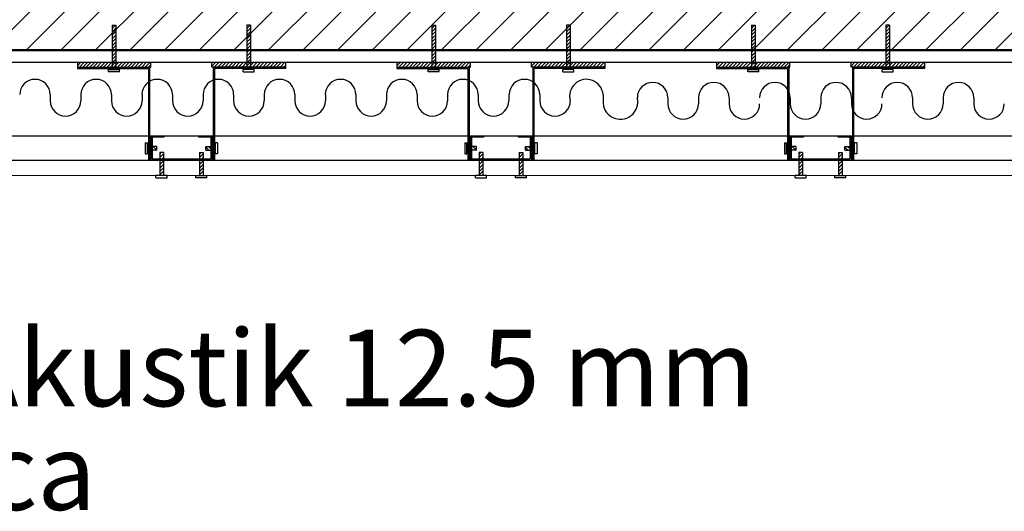
# Model space of a CAD drawing. Units: millimetres. Extents: x 2062 to 2240, y 1225 to 1263.
# Drawn here: x 2067 to 2068, y 1256 to 1256 of the extents above; entities that cross this region are included whole.
import ezdxf

# ---------------------------------------------------------------- set-up
doc = ezdxf.new("R2010")
doc.units = ezdxf.units.MM
doc.header["$LTSCALE"] = 0.02
doc.layers.add('02', color=1, linetype='Continuous')
for name, color, linetype, lineweight in [('A-Muros de Bloque', 5, 'Continuous', 50), ('C-Carpinteria', 2, 'Continuous', 9), ('Hacth muros', 251, 'Continuous', 9), ('TEXTOS_P00', 1, 'Continuous', 13)]:
    doc.layers.add(name, color=color, linetype=linetype, lineweight=lineweight)
doc.styles.add('MARU', font='swisse.ttf')
pattern_1 = [(45, (811.887272, 431.10289), (-0.0014142135624, 0.0014142135624), [])]
pattern_2 = [(135, (2892.4907437, 0.4630152), (-0.0014142135624, -0.0014142135624), [])]
pattern_3 = [(45, (812.1485263, 431.10289), (-0.0014142135624, 0.0014142135624), [])]
pattern_4 = [(135, (2892.751998, 0.4630152), (-0.0014142135624, -0.0014142135624), [])]
pattern_5 = [(45, (812.4097806, 431.10289), (-0.0014142135624, 0.0014142135624), [])]
pattern_6 = [(135, (2893.0132522, 0.4630152), (-0.0014142135624, -0.0014142135624), [])]

msp = doc.modelspace()

# ---------------------------------------------------------------- hatches: boundary and pattern name
at = {"layer": '02'}
h = msp.add_hatch(dxfattribs=at)
h.set_pattern_fill('_USER', color=256, scale=0.002, angle=45, pattern_type=0)
h.set_pattern_definition([(45, (811.8485263, 431.2443722), (-0.0014142135624, 0.0014142135624), [])])
h.paths.add_polyline_path([(2067.48824, 1256.20196), (2067.48524, 1256.20196), (2067.48524, 1256.17058), (2067.48824, 1256.17058)])
h = msp.add_hatch(dxfattribs=at)
h.set_pattern_fill('_USER', color=256, scale=0.002, angle=45, pattern_type=0)
h.set_pattern_definition([(45, (811.9585263, 431.2443722), (-0.0014142135624, 0.0014142135624), [])])
h.paths.add_polyline_path([(2067.59824, 1256.20196), (2067.59524, 1256.20196), (2067.59524, 1256.17058), (2067.59824, 1256.17058)])
h = msp.add_hatch(dxfattribs=at)
h.set_pattern_fill('_USER', color=256, scale=0.002, angle=45, pattern_type=0)
h.set_pattern_definition([(45, (812.1097806, 431.2443722), (-0.0014142135624, 0.0014142135624), [])])
h.paths.add_polyline_path([(2067.7495, 1256.20196), (2067.7465, 1256.20196), (2067.7465, 1256.17058), (2067.7495, 1256.17058)])
h = msp.add_hatch(dxfattribs=at)
h.set_pattern_fill('_USER', color=256, scale=0.002, angle=45, pattern_type=0)
h.set_pattern_definition([(45, (812.2197806, 431.2443722), (-0.0014142135624, 0.0014142135624), [])])
h.paths.add_polyline_path([(2067.8595, 1256.20196), (2067.8565, 1256.20196), (2067.8565, 1256.17058), (2067.8595, 1256.17058)])
h = msp.add_hatch(dxfattribs=at)
h.set_pattern_fill('_USER', color=256, scale=0.002, angle=45, pattern_type=0)
h.set_pattern_definition([(45, (812.3710348, 431.2443722), (-0.0014142135624, 0.0014142135624), [])])
h.paths.add_polyline_path([(2068.01075, 1256.20196), (2068.00775, 1256.20196), (2068.00775, 1256.17058), (2068.01075, 1256.17058)])
h = msp.add_hatch(dxfattribs=at)
h.set_pattern_fill('_USER', color=256, scale=0.002, angle=45, pattern_type=0)
h.set_pattern_definition([(45, (812.4810348, 431.2443722), (-0.0014142135624, 0.0014142135624), [])])
h.paths.add_polyline_path([(2068.12075, 1256.20196), (2068.11775, 1256.20196), (2068.11775, 1256.17058), (2068.12075, 1256.17058)])
h = msp.add_hatch(dxfattribs=at)
h.set_pattern_fill('_USER', color=256, scale=0.002, angle=45, pattern_type=0)
h.set_pattern_definition(pattern_1)
h.paths.add_polyline_path([(2067.45674, 1256.17158), (2067.51674, 1256.17158), (2067.51674, 1256.16758), (2067.45674, 1256.16758)])
h = msp.add_hatch(dxfattribs=at)
h.set_pattern_fill('_USER', color=256, scale=0.002, angle=45, pattern_type=0)
h.set_pattern_definition(pattern_1)
h.paths.add_polyline_path([(2067.62674, 1256.17158), (2067.56674, 1256.17158), (2067.56674, 1256.16758), (2067.62674, 1256.16758)])
h = msp.add_hatch(dxfattribs=at)
h.set_pattern_fill('_USER', color=256, scale=0.002, angle=45, pattern_type=0)
h.set_pattern_definition(pattern_3)
h.paths.add_polyline_path([(2067.718, 1256.17158), (2067.778, 1256.17158), (2067.778, 1256.16758), (2067.718, 1256.16758)])
h = msp.add_hatch(dxfattribs=at)
h.set_pattern_fill('_USER', color=256, scale=0.002, angle=45, pattern_type=0)
h.set_pattern_definition(pattern_3)
h.paths.add_polyline_path([(2067.888, 1256.17158), (2067.828, 1256.17158), (2067.828, 1256.16758), (2067.888, 1256.16758)])
h = msp.add_hatch(dxfattribs=at)
h.set_pattern_fill('_USER', color=256, scale=0.002, angle=45, pattern_type=0)
h.set_pattern_definition(pattern_5)
h.paths.add_polyline_path([(2067.97925, 1256.17158), (2068.03925, 1256.17158), (2068.03925, 1256.16758), (2067.97925, 1256.16758)])
h = msp.add_hatch(dxfattribs=at)
h.set_pattern_fill('_USER', color=256, scale=0.002, angle=45, pattern_type=0)
h.set_pattern_definition(pattern_5)
h.paths.add_polyline_path([(2068.14925, 1256.17158), (2068.08925, 1256.17158), (2068.08925, 1256.16758), (2068.14925, 1256.16758)])
h = msp.add_hatch(color=256, dxfattribs=at)
h.dxf.hatch_style = 1
h.paths.add_polyline_path([(2067.51474, 1256.16658), (2067.51474, 1256.09158), (2067.51574, 1256.09158), (2067.51574, 1256.16758), (2067.45674, 1256.16758), (2067.45674, 1256.16658)])
h = msp.add_hatch(color=256, dxfattribs=at)
h.dxf.hatch_style = 1
h.paths.add_polyline_path([(2067.62674, 1256.16758), (2067.56774, 1256.16758), (2067.56774, 1256.09158), (2067.56874, 1256.09158), (2067.56874, 1256.16658), (2067.62674, 1256.16658)])
h = msp.add_hatch(color=256, dxfattribs=at)
h.dxf.hatch_style = 1
h.paths.add_polyline_path([(2067.776, 1256.16658), (2067.776, 1256.09158), (2067.777, 1256.09158), (2067.777, 1256.16758), (2067.718, 1256.16758), (2067.718, 1256.16658)])
h = msp.add_hatch(color=256, dxfattribs=at)
h.dxf.hatch_style = 1
h.paths.add_polyline_path([(2067.888, 1256.16758), (2067.829, 1256.16758), (2067.829, 1256.09158), (2067.83, 1256.09158), (2067.83, 1256.16658), (2067.888, 1256.16658)])
h = msp.add_hatch(color=256, dxfattribs=at)
h.dxf.hatch_style = 1
h.paths.add_polyline_path([(2068.03725, 1256.16658), (2068.03725, 1256.09158), (2068.03825, 1256.09158), (2068.03825, 1256.16758), (2067.97925, 1256.16758), (2067.97925, 1256.16658)])
h = msp.add_hatch(color=256, dxfattribs=at)
h.dxf.hatch_style = 1
h.paths.add_polyline_path([(2068.14925, 1256.16758), (2068.09025, 1256.16758), (2068.09025, 1256.09158), (2068.09125, 1256.09158), (2068.09125, 1256.16658), (2068.14925, 1256.16658)])
h = msp.add_hatch(dxfattribs=at)
h.set_pattern_fill('_USER', color=256, scale=0.002, angle=135, pattern_type=0)
h.set_pattern_definition(pattern_2)
h.paths.add_polyline_path([(2067.51395, 1256.10273), (2067.51395, 1256.09973), (2067.52177, 1256.09973), (2067.52177, 1256.10273)])
h = msp.add_hatch(dxfattribs=at)
h.set_pattern_fill('_USER', color=256, scale=0.002, angle=45, pattern_type=0)
h.set_pattern_definition([(45, (811.887272, 431.1443722), (-0.0014142135624, 0.0014142135624), [])])
h.paths.add_polyline_path([(2067.52399, 1256.07907), (2067.52699, 1256.07907), (2067.52699, 1256.09773), (2067.52399, 1256.09773)])
h = msp.add_hatch(dxfattribs=at)
h.set_pattern_fill('_USER', color=256, scale=0.002, angle=45, pattern_type=0)
h.set_pattern_definition([(45, (811.9197806, 431.1443722), (-0.0014142135624, 0.0014142135624), [])])
h.paths.add_polyline_path([(2067.5565, 1256.07907), (2067.5595, 1256.07907), (2067.5595, 1256.09773), (2067.5565, 1256.09773)])
h = msp.add_hatch(dxfattribs=at)
h.set_pattern_fill('_USER', color=256, scale=0.002, angle=135, pattern_type=0)
h.set_pattern_definition(pattern_2)
h.paths.add_polyline_path([(2067.56954, 1256.10273), (2067.56954, 1256.09973), (2067.56172, 1256.09973), (2067.56172, 1256.10273)])
h = msp.add_hatch(dxfattribs=at)
h.set_pattern_fill('_USER', color=256, scale=0.002, angle=135, pattern_type=0)
h.set_pattern_definition(pattern_4)
h.paths.add_polyline_path([(2067.7752, 1256.10273), (2067.7752, 1256.09973), (2067.78302, 1256.09973), (2067.78302, 1256.10273)])
h = msp.add_hatch(dxfattribs=at)
h.set_pattern_fill('_USER', color=256, scale=0.002, angle=45, pattern_type=0)
h.set_pattern_definition([(45, (812.1485263, 431.1443722), (-0.0014142135624, 0.0014142135624), [])])
h.paths.add_polyline_path([(2067.78524, 1256.07907), (2067.78824, 1256.07907), (2067.78824, 1256.09773), (2067.78524, 1256.09773)])
h = msp.add_hatch(dxfattribs=at)
h.set_pattern_fill('_USER', color=256, scale=0.002, angle=45, pattern_type=0)
h.set_pattern_definition([(45, (812.1810348, 431.1443722), (-0.0014142135624, 0.0014142135624), [])])
h.paths.add_polyline_path([(2067.81775, 1256.07907), (2067.82075, 1256.07907), (2067.82075, 1256.09773), (2067.81775, 1256.09773)])
h = msp.add_hatch(dxfattribs=at)
h.set_pattern_fill('_USER', color=256, scale=0.002, angle=135, pattern_type=0)
h.set_pattern_definition(pattern_4)
h.paths.add_polyline_path([(2067.83079, 1256.10273), (2067.83079, 1256.09973), (2067.82297, 1256.09973), (2067.82297, 1256.10273)])
h = msp.add_hatch(dxfattribs=at)
h.set_pattern_fill('_USER', color=256, scale=0.002, angle=135, pattern_type=0)
h.set_pattern_definition(pattern_6)
h.paths.add_polyline_path([(2068.03645, 1256.10273), (2068.03645, 1256.09973), (2068.04428, 1256.09973), (2068.04428, 1256.10273)])
h = msp.add_hatch(dxfattribs=at)
h.set_pattern_fill('_USER', color=256, scale=0.002, angle=45, pattern_type=0)
h.set_pattern_definition([(45, (812.4097806, 431.1443722), (-0.0014142135624, 0.0014142135624), [])])
h.paths.add_polyline_path([(2068.0465, 1256.07908), (2068.0495, 1256.07908), (2068.0495, 1256.09773), (2068.0465, 1256.09773)])
h = msp.add_hatch(dxfattribs=at)
h.set_pattern_fill('_USER', color=256, scale=0.002, angle=45, pattern_type=0)
h.set_pattern_definition([(45, (812.442289, 431.1443722), (-0.0014142135624, 0.0014142135624), [])])
h.paths.add_polyline_path([(2068.07901, 1256.07908), (2068.08201, 1256.07908), (2068.08201, 1256.09773), (2068.07901, 1256.09773)])
h = msp.add_hatch(dxfattribs=at)
h.set_pattern_fill('_USER', color=256, scale=0.002, angle=135, pattern_type=0)
h.set_pattern_definition(pattern_6)
h.paths.add_polyline_path([(2068.09205, 1256.10273), (2068.09205, 1256.09973), (2068.08422, 1256.09973), (2068.08422, 1256.10273)])
at = {"layer": 'Hacth muros'}
h = msp.add_hatch(dxfattribs=at)
h.set_pattern_fill('_USER', color=256, scale=0.02, angle=45, style=0, pattern_type=0)
h.set_pattern_definition([(45, (108.451093, -5.9991), (-0.01414213562, 0.01414213562), [])])
edge = h.paths.add_edge_path()
edge.add_line((2068.84408, 1256.30158), (2065.4463, 1256.30158))
edge.add_arc((2065.19391, 1256.14396), 0.29756, 7.26275, 31.98506, ccw=False)
edge.add_line((2065.48909, 1256.18158), (2065.65646, 1256.18158))
edge.add_line((2065.65646, 1256.18158), (2065.65646, 1256.20196))
edge.add_line((2065.65646, 1256.20196), (2065.65946, 1256.20196))
edge.add_line((2065.65946, 1256.20196), (2065.65946, 1256.18158))
edge.add_line((2065.65946, 1256.18158), (2065.76646, 1256.18158))
edge.add_line((2065.76646, 1256.18158), (2065.76646, 1256.20196))
edge.add_line((2065.76646, 1256.20196), (2065.76946, 1256.20196))
edge.add_line((2065.76946, 1256.20196), (2065.76946, 1256.18158))
edge.add_line((2065.76946, 1256.18158), (2065.91772, 1256.18158))
edge.add_line((2065.91772, 1256.18158), (2065.91772, 1256.20196))
edge.add_line((2065.91772, 1256.20196), (2065.92072, 1256.20196))
edge.add_line((2065.92072, 1256.20196), (2065.92072, 1256.18158))
edge.add_line((2065.92072, 1256.18158), (2066.02772, 1256.18158))
edge.add_line((2066.02772, 1256.18158), (2066.02772, 1256.20196))
edge.add_line((2066.02772, 1256.20196), (2066.03072, 1256.20196))
edge.add_line((2066.03072, 1256.20196), (2066.03072, 1256.18158))
edge.add_line((2066.03072, 1256.18158), (2068.84408, 1256.18158))
edge.add_line((2068.84408, 1256.18158), (2068.84408, 1256.30158))
edge = h.paths.add_edge_path()
edge.add_line((2065.4463, 1256.30158), (2065.13796, 1256.30158))
edge.add_line((2065.13796, 1256.30158), (2065.13796, 1256.06658))
edge.add_line((2065.13796, 1256.06658), (2065.38796, 1256.06658))
edge.add_line((2065.38796, 1256.06658), (2065.38796, 1256.13754))
edge.add_arc((2065.39915, 1256.13885), 0.01127, 173.31995, 186.68005, ccw=False)
edge.add_line((2065.38796, 1256.14016), (2065.38796, 1256.18158))
edge.add_line((2065.38796, 1256.18158), (2065.48909, 1256.18158))
edge.add_arc((2065.19391, 1256.14396), 0.29756, 7.26275, 31.98506)

# ---------------------------------------------------------------- linework, layer by layer
at = {"layer": '02'}
for p, q in [((2067.48524, 1256.20196), (2067.48524, 1256.16558)), ((2067.48524, 1256.20196), (2067.48824, 1256.20196)), ((2067.48824, 1256.20196), (2067.48824, 1256.16558)), ((2067.59524, 1256.20196), (2067.59524, 1256.16558)), ((2067.59824, 1256.20196), (2067.59524, 1256.20196)), ((2067.59824, 1256.20196), (2067.59824, 1256.16558)), ((2067.7465, 1256.20196), (2067.7465, 1256.16558)), ((2067.7465, 1256.20196), (2067.7495, 1256.20196)), ((2067.7495, 1256.20196), (2067.7495, 1256.16558)), ((2067.8565, 1256.20196), (2067.8565, 1256.16558)), ((2067.8595, 1256.20196), (2067.8565, 1256.20196)), ((2067.8595, 1256.20196), (2067.8595, 1256.16558)), ((2068.00775, 1256.20196), (2068.00775, 1256.16558)), ((2068.00775, 1256.20196), (2068.01075, 1256.20196)), ((2068.01075, 1256.20196), (2068.01075, 1256.16558)), ((2068.11775, 1256.20196), (2068.11775, 1256.16558)), ((2068.12075, 1256.20196), (2068.11775, 1256.20196)), ((2068.12075, 1256.20196), (2068.12075, 1256.16558)), ((2065.38796, 1256.17158), (2068.64596, 1256.17158)), ((2067.45674, 1256.17158), (2067.45674, 1256.16658)), ((2067.62674, 1256.17158), (2067.62674, 1256.16658)), ((2067.718, 1256.17158), (2067.718, 1256.16658)), ((2067.888, 1256.17158), (2067.888, 1256.16658)), ((2067.97925, 1256.17158), (2067.97925, 1256.16658)), ((2068.14925, 1256.17158), (2068.14925, 1256.16658)), ((2067.48224, 1256.16378), (2067.48224, 1256.16558)), ((2067.48224, 1256.16558), (2067.49124, 1256.16558)), ((2067.49124, 1256.16378), (2067.48224, 1256.16378)), ((2067.49124, 1256.16378), (2067.49124, 1256.16558)), ((2067.49549, 1256.16758), (2067.49549, 1256.16658)), ((2067.51574, 1256.16758), (2067.51574, 1256.09158)), ((2067.56774, 1256.16758), (2067.56774, 1256.09158)), ((2067.59224, 1256.16378), (2067.59224, 1256.16558)), ((2067.60124, 1256.16558), (2067.59224, 1256.16558)), ((2067.59224, 1256.16378), (2067.60124, 1256.16378)), ((2067.60124, 1256.16378), (2067.60124, 1256.16558)), ((2067.7435, 1256.16378), (2067.7435, 1256.16558)), ((2067.7435, 1256.16558), (2067.7525, 1256.16558)), ((2067.7525, 1256.16378), (2067.7435, 1256.16378)), ((2067.7525, 1256.16378), (2067.7525, 1256.16558)), ((2067.75674, 1256.16758), (2067.75674, 1256.16658)), ((2067.777, 1256.16758), (2067.777, 1256.09158)), ((2067.829, 1256.16758), (2067.829, 1256.09158)), ((2067.8535, 1256.16378), (2067.8535, 1256.16558)), ((2067.8625, 1256.16558), (2067.8535, 1256.16558)), ((2067.8535, 1256.16378), (2067.8625, 1256.16378)), ((2067.8625, 1256.16378), (2067.8625, 1256.16558)), ((2068.00475, 1256.16378), (2068.00475, 1256.16558)), ((2068.00475, 1256.16558), (2068.01375, 1256.16558)), ((2068.01375, 1256.16378), (2068.00475, 1256.16378)), ((2068.01375, 1256.16378), (2068.01375, 1256.16558)), ((2068.018, 1256.16758), (2068.018, 1256.16658)), ((2068.03825, 1256.16758), (2068.03825, 1256.09158)), ((2068.09025, 1256.16758), (2068.09025, 1256.09158)), ((2068.11475, 1256.16378), (2068.11475, 1256.16558)), ((2068.12375, 1256.16558), (2068.11475, 1256.16558)), ((2068.11475, 1256.16378), (2068.12375, 1256.16378)), ((2068.12375, 1256.16378), (2068.12375, 1256.16558)), ((2067.43456, 1256.14516), (2067.43456, 1256.14016)), ((2067.45956, 1256.14516), (2067.45956, 1256.14016)), ((2067.48456, 1256.14516), (2067.48456, 1256.14016)), ((2067.50956, 1256.14516), (2067.50956, 1256.14016)), ((2067.53447, 1256.14516), (2067.53447, 1256.14016)), ((2067.55947, 1256.14516), (2067.55947, 1256.14016)), ((2067.58447, 1256.14516), (2067.58447, 1256.14016)), ((2067.60947, 1256.14516), (2067.60947, 1256.14016)), ((2067.63447, 1256.14516), (2067.63447, 1256.14016)), ((2067.65947, 1256.14516), (2067.65947, 1256.14016)), ((2067.68439, 1256.14516), (2067.68439, 1256.14016)), ((2067.70939, 1256.14516), (2067.70939, 1256.14016)), ((2067.73439, 1256.14516), (2067.73439, 1256.14016)), ((2067.75939, 1256.14516), (2067.75939, 1256.14016)), ((2067.78439, 1256.14516), (2067.78439, 1256.14016)), ((2067.80939, 1256.14516), (2067.80939, 1256.14016)), ((2067.83469, 1256.14516), (2067.83469, 1256.14016)), ((2067.88645, 1256.14516), (2067.88645, 1256.14016)), ((2067.93948, 1256.14266), (2067.93948, 1256.13766)), ((2067.96448, 1256.14266), (2067.96448, 1256.13766)), ((2067.98948, 1256.14266), (2067.98948, 1256.13766)), ((2068.03948, 1256.14266), (2068.03948, 1256.13766)), ((2068.06448, 1256.14266), (2068.06448, 1256.13766)), ((2068.08948, 1256.14266), (2068.08948, 1256.13766)), ((2068.13948, 1256.14266), (2068.13948, 1256.13766)), ((2068.16448, 1256.14266), (2068.16448, 1256.13766)), ((2068.18948, 1256.14266), (2068.18948, 1256.13766)), ((2065.38796, 1256.11158), (2068.64596, 1256.11158)), ((2067.51215, 1256.10573), (2067.51395, 1256.10573)), ((2067.51215, 1256.10573), (2067.51215, 1256.09673)), ((2067.51395, 1256.09673), (2067.51395, 1256.10573)), ((2067.51674, 1256.11158), (2067.51674, 1256.09158)), ((2067.51774, 1256.11058), (2067.52774, 1256.11058)), ((2067.51774, 1256.11058), (2067.51774, 1256.09258)), ((2067.52774, 1256.11158), (2067.52774, 1256.11058)), ((2067.55574, 1256.11158), (2067.55574, 1256.11058)), ((2067.55574, 1256.11058), (2067.56574, 1256.11058)), ((2067.56574, 1256.11058), (2067.56574, 1256.09258)), ((2067.56674, 1256.11158), (2067.56674, 1256.09158)), ((2067.57134, 1256.10573), (2067.56954, 1256.10573)), ((2067.56954, 1256.09673), (2067.56954, 1256.10573)), ((2067.57134, 1256.10573), (2067.57134, 1256.09673)), ((2067.7734, 1256.10573), (2067.7752, 1256.10573)), ((2067.7734, 1256.10573), (2067.7734, 1256.09673)), ((2067.7752, 1256.09673), (2067.7752, 1256.10573)), ((2067.778, 1256.11158), (2067.778, 1256.09158)), ((2067.779, 1256.11058), (2067.789, 1256.11058)), ((2067.779, 1256.11058), (2067.779, 1256.09258)), ((2067.789, 1256.11158), (2067.789, 1256.11058)), ((2067.817, 1256.11158), (2067.817, 1256.11058)), ((2067.817, 1256.11058), (2067.827, 1256.11058)), ((2067.827, 1256.11058), (2067.827, 1256.09258)), ((2067.828, 1256.11158), (2067.828, 1256.09158)), ((2067.83259, 1256.10573), (2067.83079, 1256.10573)), ((2067.83079, 1256.09673), (2067.83079, 1256.10573)), ((2067.83259, 1256.10573), (2067.83259, 1256.09673)), ((2068.03466, 1256.10573), (2068.03645, 1256.10573)), ((2068.03466, 1256.10573), (2068.03466, 1256.09673)), ((2068.03645, 1256.09673), (2068.03645, 1256.10573)), ((2068.03925, 1256.11158), (2068.03925, 1256.09158)), ((2068.04025, 1256.11058), (2068.05025, 1256.11058)), ((2068.04025, 1256.11058), (2068.04025, 1256.09258)), ((2068.05025, 1256.11158), (2068.05025, 1256.11058)), ((2068.07825, 1256.11158), (2068.07825, 1256.11058)), ((2068.07825, 1256.11058), (2068.08825, 1256.11058)), ((2068.08825, 1256.11058), (2068.08825, 1256.09258)), ((2068.08925, 1256.11158), (2068.08925, 1256.09158)), ((2068.09385, 1256.10573), (2068.09205, 1256.10573)), ((2068.09205, 1256.09673), (2068.09205, 1256.10573)), ((2068.09385, 1256.10573), (2068.09385, 1256.09673)), ((2067.51215, 1256.09673), (2067.51395, 1256.09673)), ((2067.5218, 1256.10273), (2067.51395, 1256.10273)), ((2067.5218, 1256.09973), (2067.51395, 1256.09973)), ((2067.5218, 1256.09973), (2067.5218, 1256.10273)), ((2067.52399, 1256.09773), (2067.52399, 1256.07907)), ((2067.52699, 1256.09773), (2067.52399, 1256.09773)), ((2067.52699, 1256.09773), (2067.52699, 1256.07907)), ((2067.5565, 1256.09773), (2067.5565, 1256.07907)), ((2067.5565, 1256.09773), (2067.5595, 1256.09773)), ((2067.5595, 1256.09773), (2067.5595, 1256.07907)), ((2067.56169, 1256.10273), (2067.56954, 1256.10273)), ((2067.56169, 1256.09973), (2067.56169, 1256.10273)), ((2067.56169, 1256.09973), (2067.56954, 1256.09973)), ((2067.57134, 1256.09673), (2067.56954, 1256.09673)), ((2067.7734, 1256.09673), (2067.7752, 1256.09673)), ((2067.78305, 1256.10273), (2067.7752, 1256.10273)), ((2067.78305, 1256.09973), (2067.7752, 1256.09973)), ((2067.78305, 1256.09973), (2067.78305, 1256.10273)), ((2067.78524, 1256.09773), (2067.78524, 1256.07907)), ((2067.78824, 1256.09773), (2067.78524, 1256.09773)), ((2067.78824, 1256.09773), (2067.78824, 1256.07907)), ((2067.81775, 1256.09773), (2067.81775, 1256.07907)), ((2067.81775, 1256.09773), (2067.82075, 1256.09773)), ((2067.82075, 1256.09773), (2067.82075, 1256.07907)), ((2067.82294, 1256.10273), (2067.83079, 1256.10273)), ((2067.82294, 1256.09973), (2067.82294, 1256.10273)), ((2067.82294, 1256.09973), (2067.83079, 1256.09973)), ((2067.83259, 1256.09673), (2067.83079, 1256.09673)), ((2068.03466, 1256.09673), (2068.03645, 1256.09673)), ((2068.04431, 1256.10273), (2068.03645, 1256.10273)), ((2068.04431, 1256.09973), (2068.03645, 1256.09973)), ((2068.04431, 1256.09973), (2068.04431, 1256.10273)), ((2068.0465, 1256.09773), (2068.0465, 1256.07908)), ((2068.0495, 1256.09773), (2068.0465, 1256.09773)), ((2068.0495, 1256.09773), (2068.0495, 1256.07908)), ((2068.07901, 1256.09773), (2068.07901, 1256.07908)), ((2068.07901, 1256.09773), (2068.08201, 1256.09773)), ((2068.08201, 1256.09773), (2068.08201, 1256.07908)), ((2068.0842, 1256.10273), (2068.09205, 1256.10273)), ((2068.0842, 1256.09973), (2068.0842, 1256.10273)), ((2068.0842, 1256.09973), (2068.09205, 1256.09973)), ((2068.09385, 1256.09673), (2068.09205, 1256.09673)), ((2065.38796, 1256.09158), (2068.64596, 1256.09158)), ((2067.51774, 1256.09258), (2067.56574, 1256.09258)), ((2067.779, 1256.09258), (2067.827, 1256.09258)), ((2068.04025, 1256.09258), (2068.08825, 1256.09258)), ((2067.52099, 1256.07728), (2067.52099, 1256.07908)), ((2067.52999, 1256.07908), (2067.52099, 1256.07908)), ((2067.52099, 1256.07728), (2067.52999, 1256.07728)), ((2067.52999, 1256.07728), (2067.52999, 1256.07908)), ((2067.5535, 1256.07728), (2067.5535, 1256.07908)), ((2067.5535, 1256.07908), (2067.5625, 1256.07908)), ((2067.5625, 1256.07728), (2067.5535, 1256.07728)), ((2067.5625, 1256.07728), (2067.5625, 1256.07908)), ((2067.78224, 1256.07728), (2067.78224, 1256.07908)), ((2067.79124, 1256.07908), (2067.78224, 1256.07908)), ((2067.78224, 1256.07728), (2067.79124, 1256.07728)), ((2067.79124, 1256.07728), (2067.79124, 1256.07908)), ((2067.81475, 1256.07728), (2067.81475, 1256.07908)), ((2067.81475, 1256.07908), (2067.82375, 1256.07908)), ((2067.82375, 1256.07728), (2067.81475, 1256.07728)), ((2067.82375, 1256.07728), (2067.82375, 1256.07908)), ((2068.0435, 1256.07728), (2068.0435, 1256.07908)), ((2068.0525, 1256.07908), (2068.0435, 1256.07908)), ((2068.0435, 1256.07728), (2068.0525, 1256.07728)), ((2068.0525, 1256.07728), (2068.0525, 1256.07908)), ((2068.07601, 1256.07728), (2068.07601, 1256.07908)), ((2068.07601, 1256.07908), (2068.08501, 1256.07908)), ((2068.08501, 1256.07728), (2068.07601, 1256.07728)), ((2068.08501, 1256.07728), (2068.08501, 1256.07908))]:
    msp.add_line(p, q, dxfattribs=at)
for points in [[(2067.45674, 1256.16758), (2067.51674, 1256.16758), (2067.51674, 1256.17158)], [(2067.51674, 1256.17158), (2067.51674, 1256.17158)], [(2067.62674, 1256.16758), (2067.56674, 1256.16758), (2067.56674, 1256.17158)], [(2067.56674, 1256.17158), (2067.56674, 1256.17158)], [(2067.718, 1256.16758), (2067.778, 1256.16758), (2067.778, 1256.17158)], [(2067.778, 1256.17158), (2067.778, 1256.17158)], [(2067.888, 1256.16758), (2067.828, 1256.16758), (2067.828, 1256.17158)], [(2067.828, 1256.17158), (2067.828, 1256.17158)], [(2067.97925, 1256.16758), (2068.03925, 1256.16758), (2068.03925, 1256.17158)], [(2068.03925, 1256.17158), (2068.03925, 1256.17158)], [(2068.14925, 1256.16758), (2068.08925, 1256.16758), (2068.08925, 1256.17158)], [(2068.08925, 1256.17158), (2068.08925, 1256.17158)], [(2067.45674, 1256.16658), (2067.51474, 1256.16658), (2067.51474, 1256.09158)], [(2067.62674, 1256.16658), (2067.56874, 1256.16658), (2067.56874, 1256.09158)], [(2067.718, 1256.16658), (2067.776, 1256.16658), (2067.776, 1256.09158)], [(2067.888, 1256.16658), (2067.83, 1256.16658), (2067.83, 1256.09158)], [(2067.97925, 1256.16658), (2068.03725, 1256.16658), (2068.03725, 1256.09158)], [(2068.14925, 1256.16658), (2068.09125, 1256.16658), (2068.09125, 1256.09158)]]:
    msp.add_lwpolyline(points, dxfattribs=at)
for centre, radius, start, end in [((2067.42206, 1256.14516), 0.0125, 0, 180), ((2067.47206, 1256.14516), 0.0125, 0, 180), ((2067.52197, 1256.14516), 0.0125, 0, 180), ((2067.57197, 1256.14516), 0.0125, 0, 180), ((2067.62197, 1256.14516), 0.0125, 0, 180), ((2067.67189, 1256.14516), 0.0125, 0, 180), ((2067.72189, 1256.14516), 0.0125, 0, 180), ((2067.77189, 1256.14516), 0.0125, 0, 180), ((2067.82219, 1256.14516), 0.0125, 0, 180), ((2067.87281, 1256.14403), 0.01368, 4.75276, 196.41698), ((2067.92698, 1256.14266), 0.0125, 0, 180), ((2067.97698, 1256.14266), 0.0125, 0, 180), ((2068.02698, 1256.14266), 0.0125, 0, 180), ((2068.07698, 1256.14266), 0.0125, 0, 180), ((2068.12698, 1256.14266), 0.0125, 0, 180), ((2068.17698, 1256.14266), 0.0125, 0, 180), ((2067.44706, 1256.14016), 0.0125, 180, 360), ((2067.49706, 1256.14016), 0.0125, 180, 360), ((2067.54697, 1256.14016), 0.0125, 180, 360), ((2067.59697, 1256.14016), 0.0125, 180, 360), ((2067.64697, 1256.14016), 0.0125, 180, 360), ((2067.69689, 1256.14016), 0.0125, 180, 360), ((2067.74689, 1256.14016), 0.0125, 180, 360), ((2067.79689, 1256.14016), 0.0125, 180, 360), ((2067.84719, 1256.14016), 0.0125, 180, 360), ((2067.90065, 1256.1393), 0.01423, 176.51972, 13.67304), ((2067.95198, 1256.13766), 0.0125, 180, 360), ((2068.00198, 1256.13766), 0.0125, 180, 360), ((2068.05198, 1256.13766), 0.0125, 180, 360), ((2068.10198, 1256.13766), 0.0125, 180, 360), ((2068.15198, 1256.13766), 0.0125, 180, 360), ((2068.20198, 1256.13766), 0.0125, 180, 360)]:
    msp.add_arc(centre, radius, start, end, dxfattribs=at)
at = {"layer": 'A-Muros de Bloque'}
msp.add_line((2068.64596, 1256.18158), (2065.38796, 1256.18158), dxfattribs=at)
at = {"layer": 'C-Carpinteria'}
msp.add_line((2065.38796, 1256.07907), (2068.64596, 1256.07908), dxfattribs=at)

# ---------------------------------------------------------------- texts
at = {"layer": 'TEXTOS_P00', "char_height": 0.0625, "attachment_point": 1, "style": 'MARU'}
for s, insert, width in [('Placa Knauf Cleaneo Akustik 12.5 mm', (2066.52241, 1255.95293), 2.315633), ('Aislación termoacústica', (2066.52145, 1255.86816), 2.1117711)]:
    msp.add_mtext(s, dxfattribs=dict(at, insert=insert, width=width))

doc.saveas('drawing.dxf')
